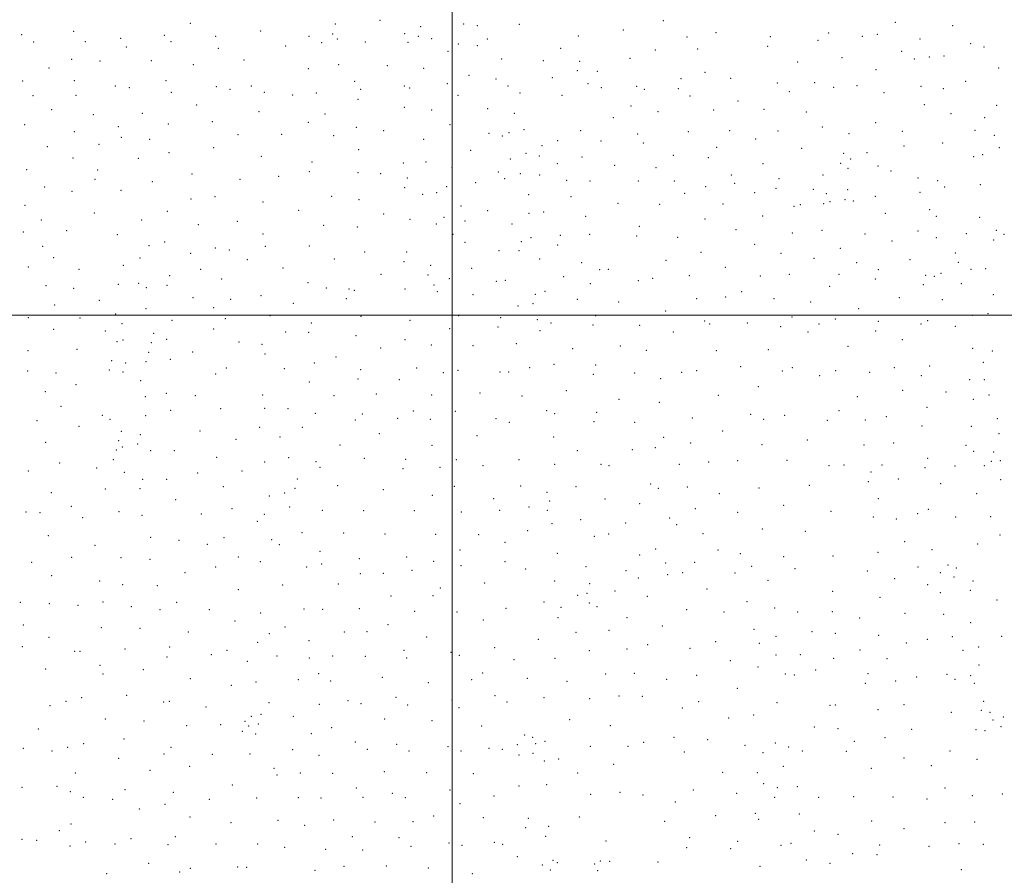
# Model space of a CAD drawing. Extents: x 2187300 to 2190200, y 282300 to 285200.
# Drawn here: x 2188134 to 2188967, y 283026 to 283750 of the extents above; entities that cross this region are included whole.
import ezdxf

# ---------------------------------------------------------------- set-up
doc = ezdxf.new("R2010")
doc.units = 0
doc.header["$MEASUREMENT"] = 0
doc.layers.add('GRID LINE', color=7, linetype='Continuous', lineweight=0)
doc.layers.add('SPOT ELEVATION DTM', color=2, linetype='Continuous', lineweight=13)

msp = doc.modelspace()

# ---------------------------------------------------------------- linework, layer by layer
at = {"layer": 'GRID LINE', "flags": 128}
for points in [[(2188500, 285000), (2188500, 282500)], [(2190000, 283500), (2187500, 283500)]]:
    msp.add_lwpolyline(points, dxfattribs=at)
at = {"layer": 'SPOT ELEVATION DTM'}
for p in [(2188278.33, 283746.79, 1135.65), (2188401.13, 283746.46, 1125.81), (2188438.72, 283749.52, 1122.93), (2188509.7, 283746.34, 1118.15), (2188556.74, 283746.12, 1115.69), (2188678.77, 283749.19, 1099.99), (2188875.04, 283747.87, 1088.6), (2188135.48, 283737.22, 1153.05), (2188179.54, 283740, 1146.56), (2188256.16, 283736.73, 1136.41), (2188337.81, 283740.4, 1130.22), (2188398.79, 283738.01, 1125.03), (2188459.64, 283738.23, 1119.98), (2188473.36, 283743.98, 1119.73), (2188521.08, 283744.89, 1117.01), (2188644.91, 283741.27, 1104.26), (2188723.27, 283738.96, 1094.98), (2188818.53, 283738.72, 1087.4), (2188859.78, 283737.49, 1086.7), (2188923.59, 283744.94, 1089.05), (2188145.63, 283731.14, 1150.78), (2188189.32, 283731.5, 1143.59), (2188219.18, 283734.33, 1139.2), (2188261.78, 283731.3, 1135.66), (2188299.82, 283735.96, 1132.64), (2188378.62, 283735.86, 1126.61), (2188389.47, 283730.64, 1124.71), (2188402.66, 283733.64, 1124), (2188426.51, 283731.15, 1121.76), (2188462.63, 283730.91, 1118.75), (2188471.12, 283735.79, 1118.8), (2188482.57, 283734.02, 1117.74), (2188505, 283729.35, 1115.03), (2188529.53, 283733.53, 1114.56), (2188606.79, 283736.08, 1107.65), (2188698.64, 283735.42, 1097.25), (2188769.12, 283735.62, 1090.37), (2188809.64, 283732.41, 1087.3), (2188847.14, 283735.82, 1086.5), (2188895.86, 283733.67, 1086.12), (2188938.75, 283729.83, 1087.62), (2188224.02, 283726.89, 1137.98), (2188302.07, 283725.7, 1131.41), (2188358.93, 283727.64, 1128.13), (2188496.32, 283723.24, 1114.6), (2188521.21, 283728.1, 1114.06), (2188591.76, 283725.74, 1107.53), (2188671.9, 283724.46, 1099.46), (2188707.61, 283725.21, 1095.4), (2188766.85, 283727.5, 1090.46), (2188880.47, 283723.29, 1084.33), (2188950.06, 283726.78, 1087.45), (2188177.94, 283716.31, 1143.65), (2188201.81, 283714.91, 1139.67), (2188245.19, 283715.41, 1135.69), (2188280.87, 283711.79, 1132.25), (2188323.83, 283716.01, 1128.6), (2188403.8, 283711.81, 1120.69), (2188541.71, 283716.85, 1111.86), (2188576.95, 283715.33, 1109.22), (2188607.94, 283714.83, 1104.37), (2188650.48, 283717.31, 1100.03), (2188792.33, 283714.2, 1086.44), (2188829.83, 283717.78, 1085.67), (2188891.01, 283716.7, 1083.48), (2188903.78, 283718.38, 1083.57), (2188916.28, 283719.38, 1083.96), (2188158.69, 283709.09, 1145.94), (2188378.22, 283708.41, 1124.08), (2188445.08, 283711.06, 1117.9), (2188475.64, 283708.91, 1115.02), (2188605.77, 283706.85, 1104.23), (2188622.74, 283706.25, 1100.97), (2188713.9, 283705.58, 1092.6), (2188858.55, 283707.83, 1084.6), (2188962.36, 283709.19, 1083.1), (2188136.3, 283698.06, 1148.28), (2188180.01, 283698.32, 1141.31), (2188257.62, 283698.26, 1132.88), (2188417.24, 283697.75, 1118.12), (2188495.77, 283695.91, 1112.07), (2188514.25, 283702.99, 1111.3), (2188536.97, 283699.88, 1109.55), (2188584.82, 283700.79, 1105.52), (2188614.88, 283695.94, 1101.14), (2188693.59, 283700.1, 1093.84), (2188735.64, 283700.49, 1090.11), (2188775.19, 283696.44, 1086.11), (2188806.64, 283696.76, 1083.98), (2188934.67, 283697.81, 1081.86), (2188214.77, 283693.78, 1136.42), (2188226.58, 283692.39, 1135.24), (2188262.07, 283688.49, 1131.42), (2188300.18, 283693.19, 1128.29), (2188311.79, 283691.08, 1127.09), (2188330.02, 283693.96, 1125.25), (2188340.8, 283688.56, 1123.86), (2188384.94, 283687.9, 1120.39), (2188422.56, 283690.96, 1117.22), (2188459.51, 283693.77, 1114.46), (2188464.05, 283692.25, 1113.92), (2188547.11, 283693.76, 1108.62), (2188557.4, 283687.9, 1107.55), (2188626.16, 283692.43, 1099.21), (2188656.08, 283693.56, 1096.79), (2188662.52, 283690.95, 1095.88), (2188691.21, 283691.69, 1093.1), (2188785.18, 283689.08, 1084.47), (2188822.67, 283692.64, 1083.22), (2188842.49, 283694.18, 1083.36), (2188865.4, 283688.16, 1082.82), (2188896.8, 283693.65, 1082.51), (2188915.67, 283691.72, 1081.76), (2188144.97, 283685.76, 1145.86), (2188181.57, 283685.84, 1140.05), (2188364.84, 283686.15, 1122.76), (2188420.26, 283682.6, 1116.8), (2188504.79, 283685.94, 1110.36), (2188592.86, 283686.05, 1103), (2188701.26, 283685.37, 1091.67), (2188741.93, 283681.16, 1087.67), (2188160.99, 283673.87, 1142.51), (2188237.63, 283670.66, 1132.39), (2188283.65, 283677.82, 1128.54), (2188336.26, 283672.17, 1123.41), (2188392.38, 283670.31, 1118.54), (2188459.51, 283675.77, 1113.33), (2188482.58, 283673.45, 1111.55), (2188530.03, 283674.83, 1107.25), (2188552.61, 283670.78, 1105.32), (2188651.4, 283676.87, 1095.38), (2188674.09, 283672.28, 1092.86), (2188721.14, 283673.67, 1088.62), (2188763.87, 283674.14, 1085.36), (2188799.62, 283671.89, 1082.54), (2188899.6, 283678.15, 1081.46), (2188921.98, 283670.54, 1080.33), (2188960.69, 283677.56, 1080.63), (2188196.18, 283669.72, 1137.24), (2188296.92, 283663.57, 1126.37), (2188378.17, 283663.22, 1120.2), (2188636.42, 283667.08, 1095.67), (2188858.22, 283662.86, 1080.04), (2188950.5, 283667.2, 1079.18), (2188138.07, 283661.16, 1145.65), (2188180.21, 283655.31, 1138.91), (2188217.39, 283659.42, 1134.13), (2188259.59, 283661.6, 1129.49), (2188418.74, 283658.87, 1116.29), (2188441.99, 283656.18, 1114.05), (2188497.93, 283661.01, 1108.59), (2188531.17, 283653.68, 1105.32), (2188548.05, 283654.28, 1104.71), (2188560.73, 283656.93, 1103.71), (2188608.77, 283656.21, 1096.63), (2188699.79, 283655.34, 1088.78), (2188734.82, 283655.98, 1085.3), (2188775.75, 283655.78, 1083.03), (2188813.19, 283659.28, 1080.73), (2188835.89, 283653.59, 1079.02), (2188880.9, 283655.45, 1078.61), (2188942.36, 283656.34, 1078.91), (2188219.91, 283650.52, 1133.52), (2188243.82, 283648.87, 1131.09), (2188318.6, 283652.82, 1124.34), (2188355.62, 283652.94, 1121.26), (2188399.56, 283651.77, 1117.54), (2188475.8, 283648.81, 1111.04), (2188542.5, 283651.62, 1104.55), (2188589.31, 283647.72, 1097.08), (2188625.91, 283647.4, 1094.41), (2188656.9, 283653.26, 1092.71), (2188661.77, 283645.55, 1091.37), (2188756.74, 283648.96, 1083.49), (2188914.97, 283645.61, 1078.79), (2188958.66, 283652.26, 1078.95), (2188157.24, 283642.59, 1141.85), (2188201.04, 283644.51, 1135.77), (2188260.22, 283637.48, 1129.02), (2188298.09, 283641.56, 1125.41), (2188420.69, 283640.05, 1116.27), (2188515.45, 283639.47, 1105.2), (2188562.26, 283636.91, 1100.06), (2188575.94, 283643.3, 1098.44), (2188723.9, 283641.95, 1084.47), (2188795.84, 283640.99, 1080.63), (2188831.17, 283636.95, 1078.02), (2188851.03, 283637.49, 1077.75), (2188882.41, 283643.07, 1077.28), (2188962.89, 283641.72, 1078.11), (2188178.86, 283633.05, 1138.29), (2188234.28, 283632.54, 1131.8), (2188338.27, 283634.46, 1122.52), (2188381.21, 283629.49, 1119.04), (2188458.44, 283628.71, 1112.72), (2188477.61, 283629.69, 1110.01), (2188549.02, 283632.1, 1103.34), (2188573.57, 283634.77, 1096.65), (2188609.82, 283633.73, 1093.44), (2188687.08, 283635.16, 1087.67), (2188716.7, 283633.33, 1083.96), (2188828.78, 283628.55, 1078.07), (2188837.09, 283632.09, 1077.7), (2188941.21, 283634.11, 1078.3), (2188948.99, 283635.77, 1078.31), (2188139.66, 283623.16, 1144.94), (2188199.96, 283622.92, 1135.82), (2188378.96, 283621.33, 1119.02), (2188420.15, 283620.55, 1115.84), (2188499.64, 283625.07, 1105.86), (2188538.84, 283621.05, 1102.12), (2188588.79, 283628.28, 1093.34), (2188637.34, 283626.73, 1090.76), (2188672.42, 283624.88, 1088.03), (2188762.98, 283628.09, 1080.78), (2188834.91, 283624.22, 1078.15), (2188860.3, 283626.1, 1077.61), (2188871.4, 283621.84, 1076.55), (2188197.71, 283614.86, 1136.18), (2188246.07, 283612.92, 1130.78), (2188279.74, 283619.28, 1127.49), (2188320.41, 283614.81, 1124.08), (2188353.15, 283617.38, 1121.25), (2188439.27, 283619.78, 1114.4), (2188462.02, 283616.06, 1111.5), (2188519.74, 283612.15, 1103.3), (2188544.38, 283615.33, 1101.12), (2188557.46, 283619.74, 1099.17), (2188573.97, 283618.5, 1094.37), (2188596.93, 283613.97, 1090.74), (2188616.45, 283613.57, 1089.72), (2188657.58, 283613.58, 1087.7), (2188687.98, 283613.36, 1085.14), (2188736.07, 283618.54, 1081.8), (2188776.42, 283615.45, 1079.99), (2188813.85, 283618.66, 1078.75), (2188894.31, 283616, 1075.49), (2188910.91, 283613.82, 1074.68), (2188154.96, 283608.43, 1142.36), (2188178.07, 283604.59, 1138.65), (2188219.54, 283605.71, 1133.8), (2188459.82, 283607.93, 1111.97), (2188486.87, 283603.73, 1108.74), (2188495.15, 283608.65, 1106.1), (2188714.48, 283608.62, 1082.77), (2188738.96, 283611.63, 1081.52), (2188756.07, 283603.51, 1081.15), (2188774.1, 283607.25, 1080.19), (2188805.48, 283606.55, 1078.86), (2188834.78, 283606.1, 1078.61), (2188895.89, 283603.96, 1075.4), (2188916.65, 283608.34, 1074.33), (2188946.82, 283610.27, 1075.82), (2188278.78, 283598.15, 1126.9), (2188299.06, 283600.25, 1125.67), (2188339.88, 283595.83, 1122.28), (2188397.78, 283600.51, 1116.48), (2188421.09, 283597.67, 1115.73), (2188474.86, 283602.12, 1111.25), (2188564.54, 283601.96, 1095.72), (2188600.47, 283600.15, 1090.08), (2188696.61, 283603.11, 1083.93), (2188816.69, 283602.74, 1079.31), (2188819.66, 283596.11, 1079.8), (2188832.4, 283597.73, 1078.93), (2188839.57, 283596.61, 1078.68), (2188858.11, 283600.49, 1078.45), (2188138.45, 283592.86, 1145.42), (2188258.79, 283587.9, 1129.36), (2188369.99, 283588.61, 1118.95), (2188507.26, 283592.29, 1104.48), (2188529.85, 283588.36, 1103.13), (2188577.39, 283587.15, 1093.14), (2188640.37, 283594.47, 1086.65), (2188675.39, 283593.6, 1085.4), (2188729.21, 283594.06, 1082.6), (2188789.22, 283592.03, 1080.14), (2188794.51, 283593.34, 1079.78), (2188814.27, 283594.21, 1079.85), (2188904, 283589.21, 1075.23), (2188152.13, 283580.48, 1143.5), (2188197.12, 283586.32, 1136.89), (2188237.05, 283580.45, 1132.2), (2188318.02, 283579.26, 1124.49), (2188441.91, 283585.66, 1114.18), (2188464.32, 283580.92, 1112.68), (2188492.88, 283582.85, 1109.27), (2188510.85, 283579.62, 1105), (2188565.04, 283586.04, 1096.08), (2188613.03, 283583.51, 1088.53), (2188713.86, 283581.4, 1083.49), (2188762.67, 283583.89, 1082.09), (2188866.43, 283586.14, 1080.19), (2188909.76, 283583.65, 1074.97), (2188946.38, 283582.83, 1073.87), (2188137.04, 283570.2, 1146.36), (2188173.61, 283571.34, 1140.8), (2188285.12, 283576.5, 1127.07), (2188391.09, 283575.99, 1117.83), (2188419.58, 283574.55, 1115.86), (2188486.61, 283577, 1110.87), (2188550.57, 283577.1, 1101.2), (2188658.43, 283575.08, 1086), (2188740.05, 283572.24, 1083.62), (2188812.83, 283571.8, 1082.45), (2188894.08, 283571.07, 1078.5), (2188960.45, 283571.62, 1074.17), (2188216.47, 283568.03, 1135.96), (2188256.5, 283561.85, 1129.85), (2188339.76, 283568.49, 1122.48), (2188500.72, 283568.3, 1107.47), (2188510.66, 283561.69, 1104.74), (2188558.56, 283562.25, 1099.94), (2188566.63, 283565.41, 1096.93), (2188591.46, 283567.44, 1090.56), (2188616.17, 283568.4, 1088.68), (2188656.13, 283566.85, 1086.38), (2188690.77, 283565.89, 1085.58), (2188787.85, 283569.48, 1083.92), (2188849.22, 283568.64, 1083.14), (2188872.04, 283562.58, 1082.05), (2188909.62, 283565.53, 1076.64), (2188935.16, 283568.77, 1074.82), (2188958.18, 283563.46, 1075.18), (2188967.09, 283568.47, 1074.56), (2188153.3, 283558.31, 1145.01), (2188243.33, 283558.77, 1131.38), (2188299.47, 283556.74, 1125.88), (2188311.36, 283554.94, 1125.43), (2188341.86, 283558.19, 1122.28), (2188378.91, 283558.43, 1118.98), (2188425.93, 283553.4, 1115.55), (2188461.47, 283553.3, 1112.78), (2188539.66, 283554.65, 1102.48), (2188556.41, 283554.4, 1100.95), (2188589.21, 283559.27, 1091.54), (2188755.98, 283559.86, 1085.52), (2188828.37, 283556.42, 1084.44), (2188162.61, 283548.64, 1144.5), (2188235.63, 283548.41, 1133.54), (2188278.42, 283552.26, 1127.94), (2188326.42, 283546.97, 1123.71), (2188400.06, 283547.35, 1117.58), (2188459.22, 283545.11, 1112.86), (2188573.88, 283547.49, 1097.35), (2188680.77, 283546.23, 1087.32), (2188710.65, 283552.98, 1087.06), (2188778.19, 283552.32, 1086.84), (2188806.2, 283548.02, 1086.42), (2188887.37, 283546.92, 1081.63), (2188925.77, 283552.68, 1076.97), (2188141.12, 283540.83, 1148.33), (2188183.98, 283538.61, 1142.73), (2188221.62, 283542.1, 1136.87), (2188287.08, 283538.77, 1127.41), (2188356.67, 283539.83, 1121.17), (2188481.71, 283542.14, 1111.41), (2188516.39, 283539.44, 1104.27), (2188609.6, 283544.46, 1091.78), (2188624.82, 283538.33, 1092.93), (2188632.12, 283538.84, 1092.33), (2188731.13, 283540.36, 1088.12), (2188842.39, 283544.37, 1085.41), (2188860.47, 283538.52, 1085.17), (2188928.45, 283544.6, 1078.04), (2188939.04, 283538.64, 1078.35), (2188951.51, 283539.34, 1077.74), (2188260.83, 283533.28, 1129.86), (2188304.66, 283530.55, 1126.21), (2188439.76, 283534.46, 1114.51), (2188479.45, 283533.92, 1111.73), (2188497.49, 283530.72, 1107.09), (2188537.19, 283528.5, 1103.6), (2188544.76, 283529.49, 1103.24), (2188594.17, 283532.56, 1095.74), (2188657.38, 283529.01, 1090.68), (2188669.52, 283531.11, 1089.66), (2188700.51, 283533.35, 1089.75), (2188760.71, 283533.21, 1089.53), (2188785.39, 283534.49, 1088.91), (2188827.2, 283534.54, 1086.88), (2188858.2, 283530.4, 1085.77), (2188900.8, 283533.75, 1082.11), (2188907.89, 283532.76, 1081.73), (2188913.58, 283535.46, 1080.98), (2188156.11, 283525.02, 1148.1), (2188179.63, 283522.76, 1144.9), (2188217.25, 283526.16, 1139.15), (2188234.5, 283526.76, 1134.53), (2188240.94, 283523.18, 1132.72), (2188258.57, 283525.12, 1130.24), (2188377.81, 283527.32, 1119.58), (2188393.32, 283522.81, 1117.86), (2188412.59, 283522.03, 1117.21), (2188416.99, 283520.82, 1116.79), (2188460.02, 283522.11, 1112.99), (2188484.38, 283525.54, 1110.85), (2188578.54, 283520.04, 1098.93), (2188616.87, 283526.51, 1095.27), (2188819.42, 283524.31, 1088.27), (2188898.6, 283525.82, 1083.26), (2188930.81, 283526.45, 1081.18), (2188201.22, 283512.52, 1142.92), (2188280.41, 283514.6, 1128.47), (2188312.33, 283513.23, 1126.2), (2188338, 283516.55, 1123.42), (2188410.4, 283514, 1117.74), (2188487.44, 283519.82, 1110.31), (2188517.56, 283517.35, 1105.51), (2188570.4, 283517.61, 1100.08), (2188605.9, 283513.35, 1098.43), (2188706.86, 283513.77, 1092.39), (2188731.44, 283515.21, 1091.83), (2188744.83, 283519.84, 1091.2), (2188772.26, 283513.83, 1091.68), (2188878.46, 283514.84, 1085.62), (2188914.87, 283513.06, 1084.11), (2188957.83, 283517.34, 1079.28), (2188163.46, 283508.44, 1148.82), (2188240.88, 283505.41, 1133.17), (2188297.97, 283506.23, 1126.82), (2188365.59, 283509.86, 1121.06), (2188555.59, 283507.59, 1103.99), (2188568.25, 283509.74, 1101.43), (2188640.72, 283511.16, 1094.56), (2188680.54, 283503.57, 1093.33), (2188803.34, 283511.21, 1090.9), (2188843.84, 283505.56, 1088.51), (2188141.29, 283497.76, 1152.99), (2188184.92, 283497.57, 1147.03), (2188215.15, 283501.04, 1141.07), (2188262.79, 283495.68, 1130.42), (2188307.89, 283497.03, 1126.19), (2188345.65, 283499.47, 1123.18), (2188422.84, 283498.88, 1116.63), (2188464.34, 283495.5, 1113.15), (2188505.49, 283499.55, 1108.89), (2188540.83, 283497.79, 1105.43), (2188572.02, 283496.16, 1102.83), (2188621.29, 283499.38, 1099.22), (2188713.72, 283495.07, 1095.17), (2188787.54, 283498.31, 1092.79), (2188824.13, 283496.6, 1090.89), (2188902.44, 283495.38, 1085.97), (2188940.55, 283499.65, 1083.37), (2188953.36, 283501.22, 1081.75), (2188162.54, 283487.87, 1151.13), (2188220.38, 283492.83, 1139.29), (2188297.94, 283488.18, 1126.93), (2188380.64, 283493.41, 1120.02), (2188497.86, 283488.43, 1109.63), (2188538.63, 283489.81, 1106.21), (2188574.25, 283486.93, 1104.09), (2188583.48, 283493.31, 1103.21), (2188619.15, 283491.56, 1100.68), (2188658.52, 283491.46, 1095.39), (2188717.76, 283492.55, 1095.48), (2188749.59, 283493.34, 1094.58), (2188777.86, 283490.3, 1094), (2188810.52, 283492.38, 1092.13), (2188858.3, 283486.64, 1089.01), (2188860.54, 283494.69, 1088.2), (2188896.77, 283492.58, 1086.47), (2188925.67, 283490.5, 1085.58), (2188206.35, 283486.47, 1144.08), (2188221.31, 283478.98, 1139.45), (2188247.35, 283484.54, 1131.79), (2188258.34, 283479.57, 1131.21), (2188358.92, 283485.57, 1121.86), (2188378.42, 283485.28, 1120.34), (2188418.4, 283482.69, 1117.19), (2188459.9, 283479.28, 1113.78), (2188687.23, 283485.54, 1096.4), (2188801.01, 283485.69, 1093.26), (2188880.85, 283479.33, 1088.85), (2188182.28, 283470.96, 1149.25), (2188216.17, 283477.36, 1142.01), (2188245.14, 283476.54, 1132.44), (2188319.6, 283477.2, 1126.16), (2188339.02, 283475.22, 1124.32), (2188439.24, 283472.2, 1115.71), (2188482.25, 283474.66, 1111.76), (2188517.65, 283474.1, 1108.68), (2188554.27, 283475.7, 1107.08), (2188601.79, 283471.45, 1105.4), (2188642.11, 283473.81, 1100.3), (2188664.15, 283470.24, 1098.79), (2188767.58, 283470.64, 1096.69), (2188834.9, 283473.62, 1092.39), (2188940.45, 283471.85, 1085.45), (2188140.88, 283469.78, 1155.17), (2188242.91, 283468.5, 1133.09), (2188261.25, 283462.64, 1131.26), (2188280.15, 283468.85, 1129.33), (2188341.53, 283466.99, 1124.27), (2188401.57, 283464.5, 1118.92), (2188723.52, 283469.92, 1098.72), (2188956.98, 283469.48, 1083.18), (2188209.65, 283453.58, 1144.75), (2188211.82, 283461.48, 1144.14), (2188223.51, 283459.58, 1139.28), (2188240.71, 283460.5, 1133.84), (2188308.75, 283455.17, 1127.29), (2188357.97, 283454.56, 1123.39), (2188383.37, 283459.46, 1120.66), (2188422.32, 283453.74, 1117.57), (2188469.78, 283455.33, 1113.95), (2188504.7, 283453.35, 1111.37), (2188565.61, 283455.4, 1109.39), (2188586.04, 283458.18, 1108.62), (2188621.48, 283457.78, 1105.37), (2188744.02, 283456.36, 1100.89), (2188787.79, 283455.42, 1098.74), (2188874.22, 283455.41, 1091.86), (2188904.07, 283456.78, 1089.51), (2188949.53, 283460.08, 1084.01), (2188140.72, 283452.69, 1155.08), (2188164.59, 283450.97, 1152.15), (2188221.35, 283451.7, 1140.11), (2188299.79, 283450.16, 1127.92), (2188420.16, 283445.82, 1118.19), (2188455.15, 283445.25, 1115.81), (2188492.3, 283451.38, 1112.39), (2188540.27, 283451.8, 1110.13), (2188547.73, 283451.76, 1109.86), (2188619.31, 283449.9, 1106.7), (2188654.46, 283451.09, 1102.84), (2188676.3, 283446.08, 1103.1), (2188694.18, 283451.48, 1102.13), (2188706.75, 283453.08, 1101.96), (2188779.49, 283452.65, 1099.82), (2188810.84, 283448.84, 1097.72), (2188824.37, 283453.03, 1096.34), (2188853.32, 283451.54, 1093.82), (2188897.05, 283448.73, 1090.83), (2188937.87, 283445.2, 1087.69), (2188950.3, 283445.37, 1084.96), (2188181.52, 283441.02, 1149.23), (2188236.34, 283444.62, 1135.3), (2188378.98, 283443.33, 1121.68), (2188758.93, 283439.44, 1103.61), (2188155.48, 283435.28, 1152.7), (2188240.12, 283430.94, 1134.22), (2188258.09, 283433.76, 1131.7), (2188282.43, 283431.84, 1129.52), (2188339.59, 283432.24, 1125.23), (2188399.99, 283431.88, 1120.56), (2188435.77, 283433.13, 1118.05), (2188482.59, 283432.36, 1114.89), (2188523.36, 283434.1, 1112.6), (2188559.06, 283431.63, 1112.22), (2188596.66, 283436.12, 1110.78), (2188641.15, 283428.75, 1107.39), (2188725.1, 283432.11, 1106.14), (2188842.85, 283430.98, 1097.68), (2188881.22, 283436.44, 1093.16), (2188917.75, 283434.81, 1090.63), (2188940.94, 283428.69, 1088.81), (2188954.38, 283432.44, 1086.27), (2188168.81, 283422.65, 1150.05), (2188304.06, 283420.66, 1128.18), (2188341.26, 283421.09, 1125.66), (2188360.89, 283420.92, 1124.32), (2188675.31, 283426.23, 1106.85), (2188901.94, 283422.04, 1092.71), (2188203.69, 283415.2, 1144.82), (2188210.41, 283411.89, 1143.18), (2188240.44, 283414.86, 1133.9), (2188261.77, 283419.39, 1131.66), (2188383.97, 283416.97, 1122.68), (2188423.96, 283416.26, 1120.3), (2188453.65, 283412.75, 1118.72), (2188467.05, 283418.77, 1117.33), (2188481.48, 283411.78, 1117.4), (2188502.54, 283418.56, 1115.63), (2188536.93, 283412.22, 1114.83), (2188579.97, 283419.08, 1114.43), (2188586.71, 283416.43, 1114.6), (2188622.17, 283417.78, 1110.86), (2188703.05, 283413, 1109.75), (2188752.45, 283416.05, 1108.74), (2188763.52, 283411.87, 1108.57), (2188781.38, 283415.27, 1106.89), (2188827.24, 283419.04, 1101.48), (2188867.5, 283414.16, 1097.05), (2188961.29, 283412.25, 1086.67), (2188148.63, 283410.71, 1151.39), (2188184.04, 283405.79, 1146.94), (2188336.85, 283405.02, 1126.56), (2188373.17, 283405.1, 1123.95), (2188418.06, 283411.13, 1121.18), (2188548.23, 283409.11, 1114.76), (2188619.95, 283409.74, 1112), (2188654.47, 283409.32, 1109.91), (2188817.42, 283410.89, 1103.93), (2188849.71, 283411.24, 1099.54), (2188897.5, 283406, 1094.28), (2188939.41, 283405.87, 1090.59), (2188219.78, 283401.48, 1139.52), (2188236.04, 283398.91, 1134.61), (2188286.48, 283401.79, 1129.81), (2188354.29, 283396.72, 1125.57), (2188438.26, 283399.62, 1121.16), (2188520.94, 283397.99, 1116.84), (2188585.83, 283396.89, 1116.88), (2188678.91, 283396.66, 1112.54), (2188728.8, 283401.79, 1111.72), (2188962.62, 283399.77, 1085.92), (2188155.72, 283392.43, 1147.71), (2188217.7, 283393.81, 1139.72), (2188220.79, 283388.36, 1137.82), (2188233.79, 283390.79, 1134.76), (2188317.03, 283394.71, 1128.15), (2188404.97, 283390.12, 1123.62), (2188482.86, 283389.82, 1119.64), (2188671.95, 283387.91, 1113.83), (2188701.74, 283391.83, 1113.5), (2188762.12, 283390.31, 1112.37), (2188800.44, 283394.18, 1108.67), (2188848.51, 283390.03, 1102.68), (2188873.58, 283391.65, 1098.74), (2188934.9, 283389.65, 1092.05), (2188215.51, 283385.83, 1140.01), (2188244.7, 283385.3, 1133.11), (2188264.82, 283385.29, 1131.89), (2188300.6, 283379.69, 1129.8), (2188361.58, 283379.31, 1126.61), (2188425.43, 283378.9, 1124.32), (2188605.87, 283385.16, 1116.07), (2188652.51, 283386.22, 1114.06), (2188902.3, 283378.86, 1096.56), (2188941.26, 283384.68, 1091.61), (2188958.31, 283384.06, 1087.05), (2188167.69, 283374.79, 1143.41), (2188198.9, 283370.54, 1140.19), (2188213.2, 283377.52, 1139.77), (2188341.13, 283375.79, 1127.91), (2188384.77, 283375.9, 1125.58), (2188387.91, 283371.07, 1125.95), (2188458.32, 283370.13, 1122.78), (2188460.45, 283377.96, 1121.84), (2188489.66, 283371.26, 1121.13), (2188503.36, 283377.76, 1119.9), (2188526.1, 283372.6, 1119.51), (2188556.35, 283377.55, 1118.48), (2188586.72, 283373.57, 1119.24), (2188625.89, 283373.81, 1115.66), (2188632.78, 283372.66, 1115.57), (2188692.13, 283373.74, 1116.06), (2188716.91, 283375.78, 1115.76), (2188741.53, 283376.79, 1115.19), (2188783.23, 283377.12, 1112.64), (2188818.99, 283372.55, 1109.37), (2188831.49, 283373.07, 1107.53), (2188863.67, 283372.98, 1102.24), (2188900.08, 283370.83, 1097.58), (2188925.38, 283372.33, 1094.81), (2188950.39, 283372.49, 1091.21), (2188956.13, 283376.16, 1089.3), (2188963.87, 283376.67, 1086.33), (2188141.27, 283368.11, 1144.53), (2188222.54, 283366.92, 1136.66), (2188284.42, 283366.29, 1131.11), (2188322.11, 283368.09, 1129.3), (2188854.42, 283367.06, 1104.27), (2188238.02, 283361.12, 1134.12), (2188258.18, 283361.1, 1132.53), (2188306.1, 283354.65, 1130.79), (2188366.74, 283353.5, 1128.84), (2188368.87, 283361.35, 1127.92), (2188403.04, 283355.75, 1127.26), (2188501.74, 283355.19, 1122.16), (2188557.83, 283355.44, 1121.14), (2188604.75, 283354.71, 1118.74), (2188667.85, 283357.12, 1117.37), (2188674.36, 283353.45, 1117.92), (2188698.81, 283354.42, 1118.08), (2188759.53, 283353.69, 1116.95), (2188802.11, 283355.98, 1113.17), (2188852.21, 283359.14, 1105.72), (2188877.57, 283361.38, 1101.17), (2188913.5, 283357.25, 1097.46), (2188964.15, 283360.66, 1088.16), (2188160.59, 283349.62, 1139.43), (2188206.28, 283352.69, 1137.3), (2188235.77, 283352.99, 1133.8), (2188345.23, 283346.92, 1129.52), (2188357.99, 283349.48, 1128.96), (2188441.68, 283352.37, 1125.23), (2188483.15, 283347.38, 1123.17), (2188580.27, 283350.12, 1121.22), (2188726.1, 283348.79, 1118.27), (2188943.92, 283348.87, 1095.2), (2188177.48, 283338.17, 1136.28), (2188265.92, 283343.81, 1132.73), (2188362.46, 283337.71, 1130.02), (2188535.11, 283344.67, 1122.19), (2188564.99, 283337.48, 1123.18), (2188582.56, 283342.78, 1121.27), (2188629.18, 283344.45, 1118.7), (2188658.71, 283340.42, 1118.35), (2188780.37, 283339.11, 1116.94), (2188860.55, 283344.64, 1107), (2188139.08, 283333.3, 1138.18), (2188151.17, 283332.69, 1137.13), (2188187.14, 283328.52, 1134.3), (2188217.96, 283333.76, 1133.49), (2188237.3, 283330.41, 1132.61), (2188287.49, 283331.71, 1132.13), (2188313.44, 283336.25, 1131.84), (2188341, 283331.38, 1131.94), (2188389.89, 283334.82, 1129.45), (2188424.97, 283334.6, 1127.77), (2188467.76, 283334.37, 1125.19), (2188507.73, 283333.28, 1123.93), (2188540.06, 283334.88, 1123), (2188580.34, 283334.8, 1121.94), (2188683.92, 283328.37, 1120.15), (2188705.82, 283336.11, 1119.75), (2188741.56, 283333.1, 1119.22), (2188820.59, 283333.96, 1113.72), (2188856.24, 283329.11, 1109.66), (2188894.03, 283331.91, 1103.15), (2188902.85, 283335.55, 1101.26), (2188926, 283329.14, 1098.57), (2188955.61, 283329.51, 1093.84), (2188334.9, 283325.31, 1132.43), (2188584.39, 283323.41, 1121.64), (2188608.63, 283326.72, 1120.24), (2188646.76, 283323.96, 1120.43), (2188689.89, 283322.57, 1120.41), (2188875.83, 283327.32, 1106.8), (2188158.13, 283313.37, 1133.78), (2188244.63, 283311.97, 1130.4), (2188372.9, 283315.99, 1131.13), (2188408.11, 283315.47, 1129.9), (2188443.13, 283314.59, 1127.92), (2188486.05, 283314.33, 1126.16), (2188522.19, 283314.1, 1124.5), (2188563.79, 283317.44, 1122.89), (2188620.29, 283312.64, 1120.35), (2188632.48, 283314.63, 1120.39), (2188712.08, 283315.13, 1121.04), (2188762.3, 283319.04, 1119.46), (2188798.89, 283316.93, 1117.36), (2188963.73, 283313.78, 1095.28), (2188197.5, 283305.08, 1130), (2188268.74, 283309.25, 1130.3), (2188292.72, 283305.88, 1130.44), (2188306.67, 283311.61, 1131.14), (2188347.17, 283309.86, 1131.85), (2188353.69, 283305.57, 1131.87), (2188544.65, 283307.67, 1123.85), (2188882.86, 283308.16, 1108.45), (2188944.62, 283306.18, 1098.8), (2188319.04, 283295.33, 1130.14), (2188387.91, 283300.1, 1131.44), (2188461.41, 283295.13, 1128.63), (2188506.56, 283301.28, 1125.4), (2188589.02, 283298.26, 1119.47), (2188658.53, 283297.03, 1119.01), (2188672.03, 283301.95, 1120.27), (2188724.9, 283301.13, 1121.32), (2188743.94, 283297.95, 1121.42), (2188780.59, 283295.59, 1120.28), (2188822.37, 283296.1, 1117.32), (2188860.39, 283299.27, 1113.03), (2188905.95, 283301.58, 1105.24), (2188143.95, 283290.67, 1130.21), (2188177.72, 283294.88, 1129.3), (2188219.52, 283294.77, 1128.17), (2188244.14, 283293.41, 1128.22), (2188299.84, 283286.82, 1129.12), (2188337.56, 283291.21, 1130.89), (2188376.77, 283286.91, 1131.6), (2188389.32, 283289.37, 1131.54), (2188421.35, 283293.86, 1130.49), (2188484.28, 283291.71, 1127.18), (2188507.25, 283287.98, 1125.26), (2188544.49, 283291.18, 1122.96), (2188613.05, 283287.2, 1117.34), (2188680.74, 283290.06, 1120.26), (2188705.16, 283290.62, 1120.06), (2188753.39, 283287.22, 1121.28), (2188894.06, 283286.81, 1109.2), (2188919.47, 283288.57, 1104.72), (2188161.03, 283279.43, 1127.55), (2188273.72, 283281.92, 1127.65), (2188422.17, 283281.06, 1130.49), (2188441.52, 283281.39, 1129.68), (2188465.83, 283283.98, 1128.37), (2188562.15, 283285.05, 1121.45), (2188647.07, 283283.6, 1116.42), (2188682.39, 283280.3, 1118.12), (2188695.02, 283281.87, 1118.85), (2188739.35, 283281.68, 1121), (2188790.07, 283285.31, 1120.18), (2188851.44, 283283.47, 1115.86), (2188913.09, 283282.08, 1105.81), (2188924.6, 283278.29, 1105.84), (2188926.67, 283285.91, 1104.86), (2188201.47, 283274.94, 1125.43), (2188220.98, 283271.77, 1125.17), (2188250.26, 283270.93, 1125.62), (2188356.36, 283271.66, 1130.3), (2188403.67, 283272.48, 1130.97), (2188527.4, 283273.21, 1122.29), (2188586.67, 283274.87, 1117.4), (2188616.35, 283272.81, 1116.08), (2188657.4, 283277.43, 1115.86), (2188767.14, 283275.45, 1120.55), (2188874.3, 283277.02, 1113.73), (2188902.35, 283271.72, 1109.25), (2188940.6, 283274.84, 1103.27), (2188319.04, 283267.67, 1128.56), (2188448.03, 283262.25, 1128.2), (2188483.8, 283262.48, 1125.23), (2188489.95, 283268.96, 1125.39), (2188606.2, 283262.86, 1116.01), (2188613.97, 283264.39, 1115.54), (2188637.83, 283266.39, 1114.31), (2188665.07, 283262.09, 1114.14), (2188715.52, 283268.11, 1119.19), (2188821.88, 283266.33, 1119.19), (2188912.98, 283265.05, 1107.62), (2188938.47, 283267.1, 1104.77), (2188134.44, 283256.99, 1125.12), (2188158.89, 283255.8, 1123.45), (2188183.28, 283254.45, 1122.43), (2188204.44, 283257.28, 1122.61), (2188266.81, 283256.92, 1124.79), (2188577.5, 283257.15, 1117.27), (2188615.92, 283256.25, 1114.02), (2188749.51, 283257.33, 1119.27), (2188862.06, 283261.07, 1115.97), (2188961.13, 283258.91, 1099.05), (2188228.27, 283253.15, 1122.29), (2188252.47, 283250.58, 1123.15), (2188294.39, 283250.75, 1126.2), (2188337.85, 283247.96, 1128.28), (2188374.52, 283251.3, 1129.62), (2188390.33, 283250.85, 1129.47), (2188421.46, 283251.51, 1128.78), (2188468.15, 283249.36, 1125.25), (2188504.07, 283248.71, 1121.73), (2188545.35, 283251.73, 1118.77), (2188591.89, 283252.62, 1116.36), (2188622.38, 283253.15, 1112.98), (2188698.33, 283250.8, 1115.55), (2188729.97, 283248.57, 1117.98), (2188772.92, 283252.09, 1119.5), (2188792.21, 283248.85, 1119.69), (2188821.55, 283249.04, 1119.41), (2188883.19, 283247.51, 1113.82), (2188915.95, 283246.78, 1109.56), (2188136.86, 283237.58, 1122.27), (2188316.04, 283241.02, 1126.56), (2188445.56, 283237.89, 1126.09), (2188526.29, 283241.8, 1118.85), (2188589.39, 283243.92, 1114.86), (2188647.8, 283243.78, 1111.08), (2188677.75, 283236.91, 1112.39), (2188844.92, 283243.74, 1117.57), (2188938.74, 283239.61, 1106.29), (2188202.91, 283235.53, 1118.79), (2188235.71, 283234.94, 1119.84), (2188276.7, 283231.73, 1122.91), (2188345.03, 283230.48, 1127.56), (2188358.44, 283236.15, 1128.18), (2188408.53, 283231.75, 1127.28), (2188427.87, 283231.93, 1126.34), (2188604.67, 283231.39, 1112.43), (2188632.73, 283233.26, 1110.01), (2188755.4, 283234.11, 1117.16), (2188804.37, 283231.96, 1119.39), (2188824.25, 283230.65, 1119.02), (2188860.97, 283228.95, 1116.25), (2188158.79, 283227.31, 1118.69), (2188335.38, 283223.14, 1126.71), (2188378.84, 283224.31, 1127.38), (2188478.45, 283227.69, 1121.86), (2188572.82, 283225.66, 1114.27), (2188665.47, 283221.12, 1108.75), (2188722.87, 283223.51, 1115.13), (2188759.89, 283222.11, 1116.86), (2188774, 283228.18, 1118.23), (2188884.19, 283222.58, 1113.97), (2188902.06, 283225.59, 1111.88), (2188923.22, 283227.97, 1110.33), (2188964.95, 283228.1, 1100.33), (2188136.19, 283219.3, 1118.79), (2188180.27, 283215.49, 1115.26), (2188184.77, 283215.5, 1115.02), (2188222.86, 283217.33, 1116.45), (2188260.77, 283218.96, 1120.38), (2188296.17, 283212.69, 1123.19), (2188309.18, 283216.24, 1124.5), (2188458.99, 283216.26, 1122.46), (2188498.88, 283214.49, 1118.29), (2188505.97, 283212.06, 1117.29), (2188535.99, 283218.44, 1115.14), (2188616.08, 283215.91, 1109.64), (2188647.93, 283217.31, 1107.23), (2188701.17, 283217.85, 1112.4), (2188773.94, 283212.29, 1116.65), (2188794.45, 283212.63, 1117.57), (2188845.15, 283216.44, 1117.41), (2188932.31, 283216.13, 1109.61), (2188945.56, 283219.07, 1106.04), (2188201.95, 283203.65, 1113.11), (2188258.48, 283210.71, 1119.33), (2188326.59, 283206.98, 1125.45), (2188351.69, 283211.57, 1126.66), (2188378.94, 283209.7, 1126.16), (2188398.72, 283211.6, 1125.56), (2188426.34, 283211.17, 1124.17), (2188461.47, 283209.64, 1121.63), (2188552.21, 283208.38, 1113.8), (2188587.02, 283209.42, 1111.4), (2188735.33, 283207.48, 1113.91), (2188822.87, 283209.6, 1117.75), (2188868, 283209.18, 1115.54), (2188945.95, 283203.76, 1105.63), (2188155.74, 283200.55, 1113.71), (2188204.34, 283196.16, 1112.21), (2188238.44, 283200.02, 1115.97), (2188386.94, 283196.6, 1124.61), (2188525.8, 283197.11, 1113.53), (2188629.9, 283196.2, 1105.92), (2188654.13, 283196.67, 1104.73), (2188706.87, 283195.09, 1109.87), (2188758.77, 283202.28, 1114.75), (2188781.85, 283196.36, 1114.82), (2188789.53, 283195.34, 1114.78), (2188807.57, 283199.57, 1115.42), (2188851.95, 283196.55, 1115.99), (2188918.8, 283195.88, 1111.2), (2188278.19, 283192.41, 1119.74), (2188333.72, 283189.34, 1124.79), (2188369.78, 283191.36, 1125.23), (2188397.06, 283190.39, 1123.49), (2188440.8, 283193.45, 1121.39), (2188479.63, 283188.96, 1117.39), (2188516.54, 283191.56, 1113.5), (2188563.47, 283192.54, 1111.11), (2188597.12, 283189.9, 1108.3), (2188681.46, 283191.78, 1106.38), (2188849.66, 283188.34, 1115.5), (2188875.21, 283190.22, 1114.01), (2188893.17, 283193.58, 1112.62), (2188925.52, 283191.59, 1110.18), (2188938.89, 283194.89, 1107.7), (2188941.75, 283188.43, 1108.04), (2188224.39, 283178.3, 1112.01), (2188313.09, 283186.58, 1122.9), (2188741.19, 283184.14, 1112.04), (2188172.9, 283173.19, 1108.69), (2188186.23, 283176.08, 1108.95), (2188255.81, 283172.44, 1115.37), (2188260.44, 283173.23, 1115.86), (2188344.99, 283171.88, 1123.39), (2188387.38, 283170.48, 1122.27), (2188411.8, 283173.76, 1120.69), (2188422.8, 283171.04, 1119.71), (2188452.24, 283176.51, 1118.53), (2188462.36, 283169.97, 1117.1), (2188499.72, 283174.27, 1113.88), (2188536.22, 283177.85, 1109.96), (2188546.23, 283172.61, 1109.28), (2188577.68, 283176.26, 1107.9), (2188616.26, 283175.23, 1104.47), (2188640.97, 283177.76, 1101.61), (2188660.78, 283177.39, 1102), (2188708.48, 283172.9, 1107.76), (2188774.97, 283171.96, 1113.34), (2188824.19, 283170, 1113.6), (2188882.21, 283170.25, 1112.25), (2188949.86, 283173.21, 1107.13), (2188159.36, 283169.38, 1107.93), (2188291.65, 283168.28, 1119.59), (2188338.07, 283162.07, 1122.23), (2188505.62, 283167.64, 1112.73), (2188694.67, 283167.51, 1105.54), (2188819.63, 283169.58, 1113.58), (2188860.4, 283166.02, 1111.83), (2188922.4, 283163.88, 1110.79), (2188947.7, 283165.36, 1107.62), (2188955.09, 283163.7, 1106.3), (2188206.36, 283158.25, 1108.29), (2188238.98, 283156.5, 1112.1), (2188303.86, 283153.3, 1119.34), (2188324.57, 283156.13, 1121.35), (2188329.97, 283160.54, 1121.84), (2188335.81, 283153.84, 1121.79), (2188365.36, 283160.54, 1122.49), (2188442.88, 283158.15, 1116.79), (2188482.78, 283156.87, 1113.92), (2188599.46, 283157.49, 1102.83), (2188734.06, 283159.1, 1108.8), (2188755.11, 283161.43, 1111.15), (2188957.78, 283157.23, 1106.02), (2188966.49, 283159.71, 1104.22), (2188149.51, 283149.83, 1106.05), (2188275.11, 283152.48, 1116.16), (2188322.23, 283147.69, 1120.35), (2188327.65, 283152.21, 1121.18), (2188333.46, 283145.39, 1120.99), (2188380.57, 283145.75, 1120.39), (2188397.88, 283150.95, 1119.47), (2188524.98, 283152.33, 1108.77), (2188633.8, 283152.61, 1098.66), (2188806.4, 283151.33, 1111.9), (2188826.52, 283150, 1111.53), (2188888.96, 283149.35, 1110.34), (2188943.19, 283149.13, 1108.26), (2188950.92, 283148.34, 1107.28), (2188964.3, 283151.72, 1105.41), (2188187.92, 283137.4, 1104.85), (2188222.15, 283141.3, 1108.87), (2188417.96, 283138.59, 1116.32), (2188453.06, 283136.7, 1113.34), (2188561.3, 283144.53, 1104.39), (2188568.16, 283142.59, 1103), (2188570.58, 283137.32, 1101.3), (2188578.6, 283139.21, 1101.17), (2188661.85, 283138.5, 1096.76), (2188687.6, 283142.57, 1102.05), (2188716.27, 283140.6, 1104.79), (2188773.34, 283137.8, 1109.8), (2188840.37, 283139.37, 1110.77), (2188866.35, 283142.48, 1110.75), (2188136.88, 283133.36, 1104.89), (2188161.11, 283131.13, 1103.16), (2188174.52, 283134.19, 1103.85), (2188256.07, 283128.41, 1112.18), (2188261.99, 283134.08, 1113.34), (2188328.85, 283128.67, 1118.85), (2188365.02, 283132.25, 1119.39), (2188428.04, 283132.51, 1114.42), (2188463.47, 283131.08, 1111.93), (2188496.41, 283134.63, 1109.79), (2188507.41, 283131.21, 1108.32), (2188531.13, 283133.34, 1106.12), (2188542.5, 283132.59, 1104.96), (2188555.13, 283136.42, 1104.15), (2188568.25, 283129.07, 1100.23), (2188616.78, 283134.93, 1097.74), (2188648.69, 283134.92, 1095.52), (2188696.32, 283130.24, 1100.44), (2188747.84, 283135.84, 1106.53), (2188762.89, 283129.56, 1107.53), (2188784.78, 283134.34, 1110.29), (2188796.25, 283131, 1110.62), (2188833.54, 283130.66, 1111.24), (2188921.38, 283131.19, 1109.98), (2188217.57, 283124.74, 1107.15), (2188296.89, 283128.22, 1115.96), (2188387.2, 283127.39, 1117.66), (2188556.56, 283127.78, 1102.92), (2188577.98, 283122.62, 1098.65), (2188590.06, 283124.35, 1099.03), (2188882.27, 283125.15, 1110.52), (2188944.21, 283124.04, 1107.49), (2188180.95, 283112.4, 1102.47), (2188244.21, 283114.84, 1109.02), (2188277.8, 283118.16, 1113.81), (2188349.14, 283116.54, 1117.95), (2188371.42, 283112.59, 1117.46), (2188398.89, 283112.26, 1115.39), (2188442.46, 283113.5, 1111.57), (2188478.33, 283112.79, 1108.86), (2188517.72, 283112, 1105.1), (2188606.13, 283112.37, 1095.54), (2188636.51, 283119.74, 1093.93), (2188728.93, 283112.96, 1102.66), (2188758.08, 283112.68, 1104.37), (2188780.26, 283118.18, 1108.01), (2188854.64, 283116.38, 1109.94), (2188905.38, 283118.72, 1110.07), (2188351.57, 283110.8, 1117.27), (2188763.57, 283103.39, 1104.14), (2188135.79, 283100.44, 1101.75), (2188165.34, 283101.23, 1101.34), (2188176.58, 283096.55, 1102.47), (2188222.92, 283098.45, 1106.15), (2188263.82, 283096.09, 1110.27), (2188313.82, 283102.32, 1114.9), (2188418.92, 283099.66, 1112.21), (2188449.34, 283095.11, 1109.1), (2188498.16, 283098.13, 1105.29), (2188556.57, 283101.41, 1100.28), (2188579.78, 283102.57, 1096.6), (2188641.91, 283096.14, 1090.05), (2188704.15, 283098.2, 1098.69), (2188740.61, 283095.11, 1101.25), (2188775.09, 283100.16, 1104.17), (2188792.08, 283100.81, 1105.24), (2188917.12, 283099.63, 1109.07), (2188187.84, 283091.75, 1102.38), (2188212.41, 283090.25, 1104.77), (2188294.37, 283090.25, 1112.67), (2188334.52, 283091.37, 1114.4), (2188369.66, 283091.49, 1114.65), (2188389, 283091.16, 1114.01), (2188424.54, 283091.94, 1110.89), (2188460.36, 283091.56, 1107.72), (2188535.36, 283093.01, 1101.11), (2188617.26, 283094.5, 1092.33), (2188661.36, 283093.8, 1090.65), (2188688.65, 283087.89, 1095.96), (2188772.78, 283091.92, 1102.78), (2188810.21, 283091.87, 1105.66), (2188839.77, 283092.32, 1108.71), (2188873.12, 283092.26, 1108.78), (2188901.92, 283090.35, 1108.58), (2188940.08, 283093.24, 1106.35), (2188965.45, 283094.57, 1102.75), (2188235.09, 283081.91, 1106.36), (2188256.72, 283085.91, 1108.86), (2188506.53, 283086.36, 1103.2), (2188756.52, 283078.4, 1100.73), (2188278.02, 283075.22, 1110.23), (2188312.74, 283070.33, 1111.92), (2188352.53, 283072.48, 1112.29), (2188399.66, 283072.71, 1110.57), (2188434.72, 283070.89, 1107.53), (2188466.79, 283071.36, 1104.81), (2188484.18, 283076.12, 1103.91), (2188526.26, 283074.74, 1100.23), (2188564.3, 283074.08, 1097.53), (2188607.63, 283075.21, 1090.35), (2188679.66, 283071.54, 1093.12), (2188722.89, 283076.22, 1098.41), (2188759.34, 283073.2, 1100.5), (2188793.77, 283077.66, 1103.23), (2188854.84, 283071.87, 1107.13), (2188917.1, 283070.55, 1107.03), (2188942.05, 283070.97, 1105.78), (2188167.44, 283063.69, 1099.63), (2188177.22, 283069.29, 1100.57), (2188374.92, 283068.19, 1111.24), (2188562.09, 283066.19, 1097.25), (2188581.52, 283067.3, 1094.48), (2188806.5, 283063.4, 1103.4), (2188882.39, 283065.22, 1107.14), (2188135.86, 283056.19, 1094.94), (2188148.26, 283055.59, 1096.28), (2188189.8, 283053.94, 1100.84), (2188228.14, 283056.88, 1103.73), (2188265.45, 283058.49, 1107.54), (2188415.27, 283058.54, 1107.18), (2188455.01, 283057.62, 1104.06), (2188497.29, 283053.34, 1100.67), (2188535.68, 283053.84, 1097.6), (2188579.15, 283058.94, 1094.2), (2188630.17, 283054.87, 1086.9), (2188700.85, 283057.8, 1094.84), (2188741.6, 283054.55, 1098.36), (2188826.48, 283060.51, 1104.94), (2188176.44, 283050.66, 1099.81), (2188214.5, 283052.41, 1102.7), (2188259.45, 283051.68, 1106.49), (2188299.98, 283052.44, 1108.61), (2188335.34, 283052.37, 1109.61), (2188358.03, 283049.68, 1108.99), (2188392.7, 283047.74, 1107.37), (2188424.08, 283047.28, 1104.9), (2188464.97, 283050.26, 1102.41), (2188508.1, 283051.14, 1099.45), (2188542.71, 283052.13, 1097.29), (2188698.41, 283049.23, 1093.67), (2188735.59, 283048.45, 1097.73), (2188778.13, 283051.35, 1100.42), (2188786.83, 283052.92, 1101.22), (2188861.77, 283051.4, 1106.71), (2188903.4, 283050.39, 1106.52), (2188928.81, 283052.68, 1105.74), (2188949.41, 283052.03, 1105.32), (2188555.12, 283041.54, 1096.4), (2188585.29, 283038.57, 1092.34), (2188588.92, 283036.7, 1091.7), (2188625.34, 283037.96, 1084.64), (2188633.24, 283037.77, 1084.29), (2188674.17, 283037.21, 1089.38), (2188799.59, 283038.79, 1101.81), (2188838.79, 283044.05, 1104.92), (2188859.49, 283043.2, 1106.36), (2188242.91, 283035.91, 1103.87), (2188269.27, 283028.59, 1104.7), (2188278.22, 283031.77, 1105.4), (2188318.3, 283032.97, 1106.59), (2188325.94, 283032.69, 1106.58), (2188383.79, 283030.1, 1104.86), (2188408.35, 283033.59, 1104.14), (2188444.27, 283033.7, 1101.76), (2188479.69, 283032.01, 1099.44), (2188576.27, 283034.46, 1092.51), (2188582.99, 283030.42, 1091.64), (2188620.51, 283035.46, 1084.99), (2188623.03, 283029.83, 1084.1), (2188760.56, 283033.42, 1098.06), (2188819.65, 283036.04, 1103.49), (2188930.9, 283030.55, 1105.53), (2188207.54, 283027.36, 1100.26), (2188516.86, 283027.38, 1096.62)]:
    msp.add_point(p, dxfattribs=at)

doc.saveas('drawing.dxf')
